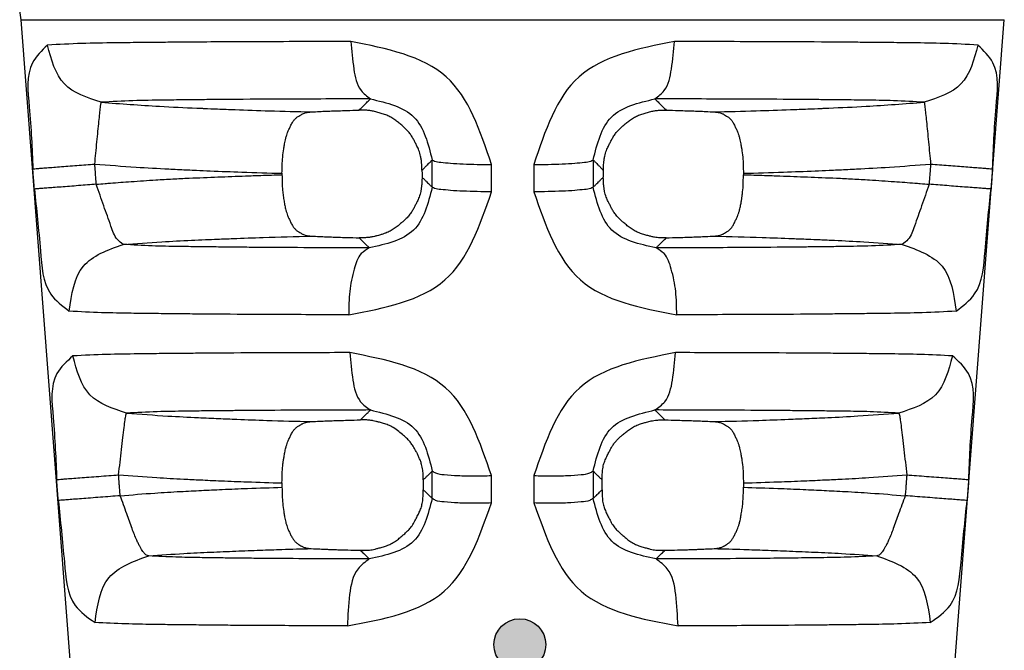
# Model space of a CAD drawing. Extents: x 58 to 435, y -18 to 273.
# Drawn here: x 326 to 345, y 100 to 112 of the extents above; entities that cross this region are included whole.
import ezdxf

# ---------------------------------------------------------------- set-up
doc = ezdxf.new("R2010")
doc.units = 0
doc.header["$LTSCALE"] = 0.1
doc.header["$MEASUREMENT"] = 0
doc.layers.get('0').update_dxf_attribs({"linetype": 'CONTINUOUS'})
doc.layers.add('1', color=7, linetype='CONTINUOUS')

msp = doc.modelspace()

# ---------------------------------------------------------------- hatches: boundary and pattern name
at = {"layer": '1'}
h = msp.add_hatch(color=7, dxfattribs=at)
edge = h.paths.add_edge_path()
edge.add_arc((335.3335380465873, 100.338642183445), 0.4999430484601554, -180, 180)

# ---------------------------------------------------------------- linework, layer by layer
at = {"color": 7, "linetype": 'Continuous'}
for p, q in [((327.6115409638957, 87.53145765369263), (325.7056636296725, 112.3892419199463)), ((325.7056636296725, 112.3892419199463), (335.1956489761319, 112.3892419199463)), ((335.1956489761319, 112.3892419199463), (344.6856343225913, 112.3892419199463)), ((342.7797569883653, 87.53145765369263), (344.6856343225913, 112.3892419199463)), ((330.7420868049124, 109.4275186224482), (330.7420868049124, 109.400165491552)), ((339.6492111473513, 109.427518592197), (339.6492111473513, 109.4001655240199)), ((330.7420868049124, 103.4557417821136), (330.7420868049124, 103.3730891307319)), ((339.6492111473513, 103.4557417577425), (339.6492111473513, 103.3730891571112))]:
    msp.add_line(p, q, dxfattribs=at)
msp.add_arc((324.4905634405318, 112.2948040462952), 1.218764530838207, 4.444107767548685, 12.87332843445399, dxfattribs=at)
for points in [[(332.0719454298809, 111.9689683055449), (330.338838900117, 111.9643820257997), (329.1438935511367, 111.9582902206701), (328.7752906552238, 111.9553830111378), (328.4000305065701, 111.9520256613801), (327.9841528318254, 111.9480809821167), (327.518679575436, 111.9427719722188), (326.8771604447114, 111.9305580261229), (326.2142183327712, 111.8997365997889)], [(332.0719454298809, 111.9689683055449), (332.12962604718, 111.4368307839726), (332.2707118408065, 111.0224183225557), (332.4483739355836, 110.8626296486978)], [(334.7871506916856, 109.5967031686781), (333.9134332668498, 111.287006758683), (332.0719454298809, 111.9689683055449)], [(338.3159620996538, 111.9693491337262), (336.4758108983898, 111.2872940618271), (335.6031854416337, 109.5966915338619)], [(337.9420599451011, 110.8630155638338), (338.1198097636948, 111.0228559330886), (338.2596892873314, 111.4372592723778), (338.3159620996538, 111.9693491337262)], [(344.1766511820476, 111.8999994877961), (343.5256500920877, 111.9307774034041), (342.9137931412474, 111.9424432918466), (342.4287257815463, 111.9478961328481), (341.9933838808148, 111.9520083935462), (341.6360329040137, 111.9552090932978), (341.299476383623, 111.9579000342787), (340.1634136661525, 111.9638050826472), (338.3159620996538, 111.9693491337262)], [(326.2142183327712, 111.8997365997889), (325.9261972607927, 111.559357728019), (325.8636118880029, 110.7072468014513), (325.9325714796178, 109.5134697160302)], [(327.2513469367484, 110.7975095926127), (326.5422304048623, 111.1513930949191), (326.2142183327712, 111.8997365997889)], [(344.1766511820476, 111.8999994877961), (343.8485065286812, 111.1515193609525), (343.1397309922264, 110.7976563807306)], [(344.4587257043095, 109.5134597038042), (344.5276902495634, 110.7075725288124), (344.4649759082034, 111.559753785282), (344.1766511820476, 111.8999994877961)], [(332.4483739355836, 110.8626296486978), (330.9182515037376, 110.8582775043018), (329.8634601179597, 110.8525232824771), (329.5374133522745, 110.8497891569897), (329.2081784035006, 110.8466641410702), (328.8543668099301, 110.8431167226155), (328.4566397025615, 110.8383966265225), (327.8648855285467, 110.8268346061233), (327.2513469367484, 110.7975095926127)], [(332.2300353228527, 110.6453693087601), (332.2999291230076, 110.7148829034785), (332.3548953555251, 110.7695730994964), (332.3894395680209, 110.803952902168), (332.418243202222, 110.8326228054961), (332.4296465197119, 110.8439757557857), (332.4483739355836, 110.8626296486978)], [(332.4483739355836, 110.8626296486978), (333.2874404499672, 110.512593354495), (333.6416275202787, 109.6835497920863)], [(336.7488326584109, 109.6835382307907), (337.1030084439826, 110.5126030769618), (337.9420599451011, 110.8630155638338)], [(343.1397309922264, 110.7976563807306), (342.548184566595, 110.8268509769411), (341.9973705138211, 110.8377825826446), (341.571610567367, 110.8427895502664), (341.1871732969657, 110.8466275573263), (340.8571688686122, 110.849756438048), (340.5427605780592, 110.8524017886582), (339.5377793800205, 110.8578740881686), (337.9420599451011, 110.8630155638338)], [(337.9420599451011, 110.8630155638338), (337.960814349733, 110.8440154651896), (337.9722675182865, 110.8325672317744), (338.0010554596164, 110.8039128161989), (338.0355760697607, 110.769556343677), (338.0905161630349, 110.7148919438455), (338.1603967644583, 110.645391442745)], [(327.1280951549854, 109.6051954590701), (327.1487734536142, 109.816258486873), (327.1697895374803, 110.0320233153075), (327.1901246694231, 110.240185544901), (327.2086845659734, 110.4274569266337), (327.2245254994814, 110.5823052150427), (327.237010514879, 110.6968598626939), (327.2458957610356, 110.7679835560334), (327.2513469367484, 110.7975095926127)], [(327.2513469367484, 110.7975095926127), (328.377245890499, 110.7201815930041), (329.0957256028577, 110.6851665774965), (329.1678701963331, 110.6820964149584), (329.242263465801, 110.6789457007165), (329.4987956244446, 110.6682304257886), (329.835833363712, 110.6549542866074), (330.4991989616852, 110.632811374185), (331.3059913950227, 110.6115552306922)], [(331.3059913950227, 110.6115552306922), (331.4669345253546, 110.6196404889737), (331.5954986935457, 110.625168027349), (331.6659340111696, 110.6278735022413), (331.7298389805088, 110.6302185481354), (331.780593503109, 110.6320556781554), (331.8314228317161, 110.6338410312252), (331.992023224329, 110.638936216243), (332.2300353228527, 110.6453693087601)], [(333.4446638031226, 109.4890631423631), (333.4445934644594, 109.4988707644473), (333.444523410094, 109.5042983076787), (333.4445053030656, 109.5053608690101), (333.4444928503331, 109.505918225625), (333.4438430023322, 109.5261781859376), (333.4417095679348, 109.5687039070341), (333.4373282998231, 109.626191284815), (333.4299349506791, 109.6913362151731), (333.4187652731923, 109.7568345940088), (333.3854086143082, 109.8694195089692), (333.3481814794131, 109.9536943956132), (333.3323587239239, 109.9851268578222), (333.3156485122155, 110.0172481510197), (333.2821878938934, 110.0799407622718), (333.2416202094591, 110.1484788154895), (333.1961914505357, 110.2119531060585), (333.1469000615986, 110.2680325367338), (333.0941641852514, 110.3180013575666), (333.0384447923125, 110.3657075200176), (332.9720404541413, 110.4206035884923), (332.9021028556626, 110.4724140285534), (332.8261498568045, 110.5175045568803), (332.7437508094497, 110.5543343725192), (332.6556883071358, 110.5836019312844), (332.5750642688079, 110.6059251816227), (332.5309323183728, 110.6174526648427), (332.4886089689265, 110.627062646985), (332.4213823104452, 110.6378880418282), (332.336774192765, 110.6446919467339), (332.2300353228527, 110.6453693087601)], [(336.9457803740083, 109.4890663232968), (336.9458502429601, 109.4988281373112), (336.9459197220885, 109.5042292688193), (336.9459376505123, 109.5052856235791), (336.9459499517367, 109.5058384723441), (336.9465974162052, 109.5260779301713), (336.9487268237206, 109.5685961052905), (336.9531031643367, 109.6260852531129), (336.9604914281147, 109.6912376290462), (336.9716566051159, 109.7567454884997), (337.0050074448245, 109.8693456699697), (337.0422310148081, 109.9536294547629), (337.0580509220298, 109.9850619952204), (337.0747582198927, 110.0171835642036), (337.108215753291, 110.0798816896805), (337.1487808958934, 110.148426977189), (337.1942077993499, 110.2119081993389), (337.2434980960284, 110.2679939918016), (337.2962333742216, 110.3179686417359), (337.3519525728927, 110.3656806377117), (337.4183571641512, 110.4205837822032), (337.4882955618718, 110.4724012020556), (337.5642499549792, 110.5174981529826), (337.6466510541898, 110.5543337807484), (337.7347154563197, 110.583606344484), (337.8153419122493, 110.6059339161615), (337.8594773550662, 110.6174642528052), (337.9018042225866, 110.627076740371), (337.9690359149006, 110.6379052077758), (338.0536501980998, 110.6447118457691), (338.1603967644583, 110.645391442745)], [(338.1603967644583, 110.645391442745), (338.3986644648639, 110.6389545391689), (338.5594222910034, 110.633856316672), (338.610286924927, 110.6320702964956), (338.6610795802025, 110.630232348702), (338.725051332951, 110.6278855447758), (338.7955633195641, 110.6251778090007), (338.9242370693108, 110.6196485955452), (339.0853061486271, 110.61157238356)], [(339.0853061486271, 110.61157238356), (339.8931796597074, 110.6328452705899), (340.5562106533482, 110.6549805128231), (340.8921536477721, 110.6682150652079), (341.1488105974213, 110.6789357835555), (341.2248480115674, 110.6821561565123), (341.2986844452331, 110.6852996047865), (342.0166375048152, 110.7203371585941), (343.1397309922264, 110.7976563807306)], [(343.1397309922264, 110.7976563807306), (343.145213174982, 110.7680363415311), (343.1541278741306, 110.6968675911333), (343.1666420463202, 110.5822945734635), (343.1825120047515, 110.4274409725289), (343.2011002535702, 110.2401697238537), (343.2214621743636, 110.0320093468973), (343.2425025647588, 109.8162465984185), (343.2632020290948, 109.6051854468195)], [(330.7420868049156, 109.4275186224484), (330.7557077441868, 109.7414383822502), (330.7755062305597, 109.8973723514625), (330.7770274688691, 109.9066191597842), (330.7790419536618, 109.9187623349853), (330.7928088281658, 109.9974570070487), (330.8150222803595, 110.1017737133232), (330.8327598171649, 110.1634171041443), (330.8510060528528, 110.213740963083), (330.8634398148837, 110.2435338011859), (330.8772783683839, 110.2747779324215), (330.906808494185, 110.3389787255766), (330.9427806981612, 110.4063761457552), (330.9778214917428, 110.4560910853586), (331.0201480064377, 110.4980562274392), (331.0667195933938, 110.5311033278151), (331.1093415167404, 110.5565781451967), (331.1271279356495, 110.5666968059195), (331.1440878310354, 110.5754745945143), (331.2052851770757, 110.5974263026512), (331.3059913950227, 110.6115552306922)], [(339.0853061486271, 110.61157238356), (339.1860127917762, 110.5974284012103), (339.2472103088039, 110.5754744782941), (339.2641701129451, 110.5666967292624), (339.2819564783965, 110.5565780972709), (339.3245783617481, 110.5311033022658), (339.3711499445865, 110.4980562033066), (339.4134764601471, 110.4560910596619), (339.4485172541434, 110.4063761187436), (339.4844894580215, 110.3389786980357), (339.5140195838079, 110.2747779044304), (339.5278581373991, 110.2435337727765), (339.5402918995319, 110.2137409342144), (339.5585381351179, 110.1634170751556), (339.5762756718142, 110.1017736843255), (339.598489123757, 109.9974569791786), (339.6122559981152, 109.9187623082355), (339.6142704828717, 109.9066191333255), (339.6157917211483, 109.8973723252602), (339.6355902078051, 109.7414383550403), (339.6492111473526, 109.4275185921975)], [(333.4446638031226, 109.4890631423631), (333.4986157128062, 109.5423100268769), (333.5403180027442, 109.5834828663128), (333.5713105330149, 109.6140893066307), (333.5994281491405, 109.6418601478555), (333.6164587374592, 109.6586831449174), (333.6416275202787, 109.6835497920863)], [(333.6416275202787, 109.6835497920863), (333.6885289652332, 109.6625190051477), (333.8068074972657, 109.6416948892003), (333.9950646390462, 109.6232107933244), (334.23840097256, 109.6089747523207), (334.5117337802135, 109.6001094006651), (334.7871506916856, 109.5967031686781)], [(333.6416538245983, 109.1571122166408), (333.6416467704224, 109.2983152561276), (333.6416413305867, 109.4071909990205), (333.6416371972878, 109.4899107129194), (333.6416334148755, 109.5656041629599), (333.6416310229114, 109.6134683002917), (333.6416275202787, 109.6835497920863)], [(335.6031854416337, 109.5966915338619), (335.8786237254118, 109.6000958839176), (336.1519852602612, 109.6089601239918), (336.3953514535776, 109.6231960302228), (336.5836329940012, 109.6416808599655), (336.7019263276363, 109.662506197939), (336.7488326584109, 109.6835382307907)], [(336.7488326584109, 109.6835382307907), (336.7488291592049, 109.6134641800097), (336.748826769616, 109.5656057974285), (336.7488229907103, 109.4899165094911), (336.7488188611835, 109.4072002728055), (336.7488134261313, 109.298325327635), (336.7488063781756, 109.1571238925724)], [(336.7488326584109, 109.6835382307907), (336.7739970790085, 109.6586757605434), (336.7910243498138, 109.6418559498216), (336.8191392175124, 109.6140876724176), (336.8501293135503, 109.5834834691982), (336.8918303656178, 109.5423116261148), (336.9457803740083, 109.4890663232968)], [(325.9325714796178, 109.5134697160302), (325.9509321115308, 109.5148839396367), (325.9958486714927, 109.5183348439886), (326.0691709597579, 109.5239640662298), (326.1706778220414, 109.53175439114), (326.2980006867792, 109.5415239269689), (326.4467808815371, 109.5529382007974), (326.6110607286521, 109.5655401734527), (326.7839084200591, 109.5787981739534), (326.9582766713443, 109.5921717535123), (327.1280951549854, 109.6051954590701)], [(325.9624795215215, 109.1237391667286), (325.9532071225003, 109.2445672994098), (325.9459386295579, 109.339282729534), (325.9412096547376, 109.4009058409925), (325.9371809853493, 109.4534033156337), (325.9354053903799, 109.4765410564173), (325.9325714796178, 109.5134697160302)], [(327.1280951549854, 109.6051954590701), (327.9246128578991, 109.5472777644868), (328.5572867084893, 109.5110352560706), (328.8906774650065, 109.4951041388538), (328.9048136684912, 109.4944649987005), (328.9204829316748, 109.4937498444714), (329.0894887787661, 109.4861142487196), (329.3577913165973, 109.474472133143), (329.9681175338266, 109.4512757843268), (330.7420868049156, 109.4275186224484)], [(327.1579970263576, 109.2154651683502), (327.1487265413573, 109.3362932188052), (327.141459548561, 109.4310085850638), (327.1367315495611, 109.4926316566254), (327.1327037112508, 109.5451290973382), (327.1309284822603, 109.5682668232824), (327.1280951549854, 109.6051954590701)], [(333.4446638031226, 109.4890631423631), (333.4447875277287, 109.4593177775106), (333.4448789761968, 109.4373320729357), (333.4449176400256, 109.4280366463001), (333.4449542865921, 109.4192261984942), (333.4449909331548, 109.4104157514794), (333.44502959694, 109.4011203257823), (333.4451210450878, 109.3791346230989), (333.4452447688393, 109.3493892604863)], [(334.7869166300122, 109.0702651479475), (334.7869795775155, 109.2114683115243), (334.7870280276438, 109.3203441491412), (334.7870647958468, 109.4030639312927), (334.7870984154723, 109.4787574435909), (334.7871196499038, 109.5266216197756), (334.7871506916856, 109.5967031686781)], [(335.6031854416337, 109.5966915338619), (335.6032164010792, 109.5266174258556), (335.6032375788993, 109.4787590043398), (335.603271111074, 109.4030696539991), (335.6033077841219, 109.3203533488982), (335.6033561105404, 109.21147830882), (335.6034188970814, 109.0702767494436)], [(336.9451993987904, 109.3493863434615), (336.9453231245679, 109.379133004731), (336.9454145742109, 109.4011196672922), (336.9454532386289, 109.4104154988205), (336.9454898857882, 109.4192263304923), (336.945526532955, 109.4280371629434), (336.9455651974166, 109.4373329953975), (336.9456566473797, 109.4593196598211), (336.9457803740083, 109.4890663232968)], [(339.6492111473526, 109.4275185921975), (340.423177896773, 109.4512755713856), (341.0334591563358, 109.4744696119425), (341.3017377643112, 109.4861103681449), (341.470856922964, 109.4937509348732), (341.4866230245221, 109.4944704892639), (341.5008476646476, 109.4951136160933), (341.8342119043645, 109.5110432811761), (342.4665787777021, 109.547269739976), (343.2632020290948, 109.6051854468195)], [(343.2632020290948, 109.6051854468195), (343.2603689982195, 109.5682606741616), (343.2585939772614, 109.5451256596106), (343.2545664172028, 109.4926318455705), (343.2498386995576, 109.4310124411003), (343.2425720183551, 109.3363011360469), (343.2333019457528, 109.2154784606435)], [(343.2632020290948, 109.6051854468195), (343.4330205124777, 109.5921617413345), (343.6073887635955, 109.5787881618401), (343.7802364549116, 109.5655301613931), (343.9445163020083, 109.552928188776), (344.0932964968098, 109.5415139149675), (344.2206193616314, 109.5317443791395), (344.3221262240095, 109.5239540542092), (344.395448512362, 109.5183248319262), (344.4403650723857, 109.5148739275071), (344.4587257043095, 109.5134597038042)], [(344.4587257043095, 109.5134597038042), (344.455892090009, 109.4765349073729), (344.4541167031118, 109.453399877988), (344.4500883120263, 109.4009060299431), (344.4453596186154, 109.3392865854851), (344.4380914373213, 109.244575216436), (344.4288194507744, 109.1237524586518)], [(327.1579970263576, 109.2154651683502), (327.3268623825152, 109.2303561256123), (327.4298466783714, 109.2385299562177), (327.8279943951652, 109.2680024567215), (328.3076393995219, 109.3008049003395), (328.6334420246214, 109.3194952305863), (328.9480615564344, 109.3341534609485), (329.5061141233853, 109.3571659552735), (330.0370604791829, 109.3774889447125), (330.3350156963475, 109.3878650057355), (330.7420868049156, 109.4001654915517)], [(330.7420868049156, 109.4001654915517), (330.7442175048905, 109.2507016961647), (330.7533584490591, 109.0949903812225), (330.7660509522011, 108.991102663613), (330.7821549526736, 108.8901954737542), (330.7971779968361, 108.8039299335434), (330.8162243650443, 108.7186973607938), (330.8329049693609, 108.6634356802262), (330.8510033935786, 108.6140278554052), (330.8634388459711, 108.5842410310729), (330.8772798779514, 108.5530020914466), (330.9068028765123, 108.4888396071904), (330.9427649343538, 108.4214893103485), (330.9777863992313, 108.3718262414136), (331.0200834750008, 108.3299110749705), (331.0666132777781, 108.2969110514349), (331.1092027159865, 108.2714703168536), (331.1270016353238, 108.2613505700831), (331.143972614274, 108.2525731677122), (331.2052150606933, 108.2306353226671), (331.3059928585495, 108.2165641475372)], [(333.4452447688393, 109.3493892604863), (333.4452536462135, 109.3385207572499), (333.4452198891136, 109.3324786482955), (333.4452074129659, 109.3312692844424), (333.4451966675351, 109.3306032592368), (333.4446628377275, 109.3098494552864), (333.4427888269174, 109.2670864034102), (333.4387656476795, 109.2095375247392), (333.4317843126033, 109.1444262404043), (333.42103583426, 109.0789759715356), (333.3885899642504, 108.9666606372308), (333.3530837779874, 108.8844480456186), (333.3385112812311, 108.8549468977253), (333.3227934663074, 108.8242437514857), (333.2934572040735, 108.7682576704032), (333.2561015496693, 108.7027003036705), (333.212711537635, 108.6374344846378), (333.1553973488283, 108.5695405418579), (333.101833345745, 108.5174597229841), (333.0752097741665, 108.4938969035799), (333.0476313495856, 108.4703491222444), (332.9840654002837, 108.4174029234361), (332.9097671410451, 108.3614203735784), (332.8311723103884, 108.3137571797326), (332.746719134896, 108.2757765528547), (332.6857027635025, 108.2545731267745), (332.6271435150536, 108.2369760889283), (332.5787367013957, 108.2236025183704), (332.5519512238138, 108.2164088981707), (332.5273020440366, 108.21022041653), (332.4788677104359, 108.1999592707443), (332.4145568445939, 108.1904263338399), (332.3325232444656, 108.1840570888621), (332.2309207079993, 108.1832870188558)], [(333.4452447688393, 109.3493892604863), (333.496955953206, 109.2987922405855), (333.5367320586236, 109.2598585746515), (333.5675590085473, 109.229677232367), (333.5959691888257, 109.201858405679), (333.614594561823, 109.1836178611107), (333.6416538245983, 109.1571122166408)], [(336.7488063781756, 109.1571238925724), (336.775861253808, 109.183625389314), (336.7944832752155, 109.2018627554703), (336.8228907451592, 109.2296790877467), (336.8537152728323, 109.259858232293), (336.8934901290775, 109.2987909010943), (336.9451993987904, 109.3493863434615)], [(338.1595114704799, 108.1832652980192), (338.0373145651452, 108.1844069430013), (337.9336633016731, 108.1951319896759), (337.8703296152944, 108.2082609798855), (337.8068819575034, 108.2248929763971), (337.7244938583772, 108.2480683521744), (337.6396148271895, 108.276881132062), (337.5587190140918, 108.3139022094528), (337.4806311009332, 108.3614343576656), (337.4063317404256, 108.417424667153), (337.3427658553267, 108.4703774332183), (337.3151890476395, 108.4939267828397), (337.288567095479, 108.51749106655), (337.235003428667, 108.5695779057348), (337.1776898587118, 108.6374799782566), (337.1343011338734, 108.702753729647), (337.0969476264834, 108.7683184326968), (337.0676140014509, 108.8243096410128), (337.0518990455801, 108.8550128672897), (337.0373292576818, 108.8845139642116), (337.0018265780053, 108.9667352405271), (336.9693865627465, 109.0790659907), (336.9586426299147, 109.1445258840448), (336.9516664254959, 109.209644742952), (336.9476482002096, 109.2671954508896), (336.9457782047868, 109.3099508913305), (336.9452466899507, 109.3306839477437), (336.9452360868434, 109.3313449204451), (336.9452237627822, 109.332547539488), (336.945190408539, 109.3385630174486), (336.9451993987904, 109.3493863434615)], [(339.0853057635036, 108.2165641253726), (339.1860829439668, 108.230635326532), (339.2473252448035, 108.2525731451029), (339.2642962660003, 108.2613505661637), (339.2820952086836, 108.2714703258556), (339.3246846683172, 108.2969110735877), (339.3712144762453, 108.32991110126), (339.4135115530589, 108.3718262696666), (339.4485330183766, 108.4214893402211), (339.4844950758142, 108.4888396371975), (339.5140180741641, 108.5530021215057), (339.5278591062571, 108.5842410616057), (339.5402945587771, 108.6140278864782), (339.5584292027802, 108.6636538452654), (339.5753633461852, 108.720442462699), (339.5952167725744, 108.8105355342525), (339.610271668706, 108.8969929021329), (339.6213055498454, 108.9648455481531), (339.6303140923396, 109.0289079865933), (339.6440323636608, 109.1880420504584), (339.6492111473526, 109.4001655240197)], [(339.6492111473526, 109.4001655240197), (340.0562803095729, 109.387865086665), (340.3542399299656, 109.3774888464792), (340.8852001694372, 109.357165473589), (341.4432296727346, 109.334154964905), (341.7577397086346, 109.3195030017943), (342.0834482980629, 109.3008189145385), (342.5632761191837, 109.2680049912646), (342.961539762948, 109.2385289900688), (343.0644648879768, 109.2303632748905), (343.2333019457528, 109.2154784606435)], [(327.1579970263576, 109.2154651683502), (326.9881889921332, 109.2024396429208), (326.8138278515953, 109.1890643318812), (326.6409839723194, 109.1758048321074), (326.4767049634086, 109.1632017425343), (326.3279232074954, 109.151786866758), (326.2005971533445, 109.1420173417854), (326.0990863690718, 109.1342276929474), (326.0257603559587, 109.1285998149582), (325.9808411229218, 109.125150879127), (325.9624795215215, 109.1237391667286)], [(325.9624795215215, 109.1237391667286), (326.0779440006781, 107.9346677284697), (326.2784581723632, 107.0996766573978), (326.6360607433595, 106.7690360818479)], [(327.6760388356519, 108.0556126087095), (327.5649911204445, 108.1488539635532), (327.4393750343118, 108.4104623565406), (327.3014356674554, 108.7975971410308), (327.1579970263576, 109.2154651683502)], [(333.6416538245983, 109.1571122166408), (333.2806005569896, 108.3322121999095), (332.428133834957, 107.9884806055884)], [(334.7869166300122, 109.0702651479475), (334.5115409437929, 109.0736661212985), (334.2382634849487, 109.0825286029786), (333.9949871634344, 109.0967642918305), (333.8067833779801, 109.1152502193184), (333.688541496177, 109.1360776157614), (333.6416538245983, 109.1571122166408)], [(336.7488063781756, 109.1571238925724), (336.7019137872747, 109.1360880541426), (336.5836570153635, 109.1152594428022), (336.3954287027873, 109.0967727852988), (336.1521223768119, 109.0825372301383), (335.878816056633, 109.073675853222), (335.6034188970814, 109.0702767494436)], [(337.9623302987546, 107.9886887508809), (337.1098590540398, 108.3322218595155), (336.7488063781756, 109.1571238925724)], [(343.2333019457528, 109.2154784606435), (343.0898732182256, 108.7976073960224), (342.9519449982636, 108.4104700425706), (342.8263388289026, 108.1488781706097), (342.7152832068051, 108.0557430577219)], [(344.4288194507744, 109.1237524586518), (344.4104578494287, 109.1251641712703), (344.3655386165008, 109.1286131073143), (344.2922126035332, 109.1342409854899), (344.1907018194024, 109.142030634468), (344.0633757653644, 109.1518001595206), (343.9145940095021, 109.1632150353142), (343.7503150005584, 109.1758181248381), (343.577471121137, 109.1890776245037), (343.4031099803445, 109.2024529353914), (343.2333019457528, 109.2154784606435)], [(343.7554309918819, 106.7692495251803), (344.112947931967, 107.0999652989347), (344.313384122146, 107.9348974507414), (344.4288194507744, 109.1237524586518)], [(332.0311570593744, 106.6987038935688), (333.887589616574, 107.3709976724646), (334.7869166300122, 109.0702651479475)], [(335.6034188970814, 109.0702767494436), (336.5037578530257, 107.3711680851757), (338.3615043834675, 106.6989128319167)], [(327.6760388356519, 108.0556126087095), (328.4212097096649, 108.1061564698075), (328.993359557208, 108.1359274009151), (329.2631264984196, 108.1478596732188), (329.4997488991658, 108.1577974938719), (329.6477187975609, 108.1639210455412), (329.7947015528873, 108.1698433914752), (330.3775813933768, 108.1906606343392), (331.3059928585495, 108.2165641475372)], [(331.3059928585495, 108.2165641475372), (331.4673752340512, 108.2085744052674), (331.5961337917756, 108.2031273802075), (331.6663690469318, 108.2004750103702), (331.7301379226869, 108.1981748054885), (331.7811034142281, 108.1963616341139), (331.8321922805728, 108.194598595533), (331.9929648577601, 108.1895923351064), (332.2309207079993, 108.1832870188558)], [(332.2309207079993, 108.1832870188558), (332.2993836103034, 108.1157635095404), (332.3536384379067, 108.0622307393548), (332.3847895583476, 108.031486217706), (332.4090147075376, 108.0075747800942), (332.4158111009992, 108.0008383022905), (332.428133834957, 107.9884806055884)], [(337.9623302987546, 107.9886887508809), (337.9746410822438, 108.0008606469057), (337.9814142332618, 108.007549349082), (338.0056417251269, 108.0314632187711), (338.0368002040152, 108.0622151571201), (338.0910572263831, 108.1157503175264), (338.1595114704799, 108.1832652980192)], [(338.1595114704799, 108.1832652980192), (338.3977231738659, 108.1895743651144), (338.5586535878438, 108.194583608994), (338.6097780520415, 108.1963473071644), (338.6607818755092, 108.1981612843542), (338.7246169296814, 108.2004631934202), (338.7949280143786, 108.2031177515709), (338.9237963999435, 108.2085685266923), (339.0853057635036, 108.2165641253726)], [(339.0853057635036, 108.2165641253726), (340.014091702468, 108.1906487910414), (340.5965636322805, 108.1698454258959), (340.7430768198819, 108.1639419692147), (340.8909407640169, 108.1578229377548), (341.1311191304603, 108.1477336430269), (341.4052055146947, 108.1355938398589), (341.9750718474902, 108.1058867217739), (342.7152832068051, 108.0557430577219)], [(326.6360607433595, 106.7690360818479), (326.9077346499363, 107.6361721624509), (327.6760388356519, 108.0556126087095)], [(332.428133834957, 107.9884806055884), (331.161562077679, 107.9932022611916), (330.2026057702652, 107.9989870195512), (329.8349765654059, 108.0024849234881), (329.4719808373658, 108.0065087855796), (329.1225268321992, 108.010612983717), (328.7460555097731, 108.0158495695107), (328.2372678246491, 108.027275328737), (327.6760388356519, 108.0556126087095)], [(332.428133834957, 107.9884806055884), (332.272886904597, 107.8777627745651), (332.1342551783246, 107.5812745613357), (332.0493741070561, 107.1508567544759), (332.0311570593744, 106.6987038935688)], [(342.7152832068051, 108.0557430577219), (342.1230097886014, 108.026824763083), (341.5675145801599, 108.0148213256679), (341.2159267881307, 108.0099992177836), (340.9021131559853, 108.0063156322051), (340.6016010783264, 108.0029634699798), (340.3013756963303, 107.9999870048229), (339.3434159898236, 107.9936469738954), (337.9623302987546, 107.9886887508809)], [(338.3615043834675, 106.6989128319167), (338.3421797310352, 107.1511017657537), (338.2561879765999, 107.5815328228484), (338.1170786899747, 107.8780074439118), (337.9623302987546, 107.9886887508809)], [(342.7152832068051, 108.0557430577219), (343.4839250450957, 107.636340350896), (343.7554309918819, 106.7692495251803)], [(332.0311570593744, 106.6987038935688), (330.5625342642376, 106.7037245699033), (329.4686087755114, 106.7098727146984), (329.0627264144069, 106.7134653406002), (328.6591491306845, 106.7176128591109), (328.2608415800407, 106.7219550656981), (327.8303383773136, 106.7275573398325), (327.2605056839357, 106.7395682136606), (326.6360607433595, 106.7690360818479)], [(343.7554309918819, 106.7692495251803), (343.1020029358199, 106.7391711499862), (342.4868028647517, 106.7266322840512), (342.0790080494884, 106.7213972648274), (341.7141581619547, 106.7174252021954), (341.3693803728179, 106.713866068526), (341.0263717631325, 106.71072528025), (339.9334827703632, 106.7040799769483), (338.3615043834675, 106.6989128319167)], [(326.7069911360851, 105.9054861731308), (326.3972869774097, 105.5674061376653), (326.3250011860143, 104.7175028756928), (326.3924370799116, 103.5213280508211)], [(332.049556754517, 105.9693033323612), (330.4875117445174, 105.9647326646323), (329.4066285970763, 105.9588373449063), (329.0692629949965, 105.9560548142307), (328.7297810960602, 105.9528968824154), (328.3692402427059, 105.9493603112787), (327.9654130749343, 105.9446944519216), (327.3535066850537, 105.9333414908712), (326.7069911360851, 105.9054861731308)], [(327.7411096047741, 104.8029311704384), (327.0343343673348, 105.1557891588304), (326.7069911360851, 105.9054861731308)], [(332.049556754517, 105.9693033323612), (332.1107860802414, 105.4372473834813), (332.2602574851742, 105.0228617250496), (332.4482981065155, 104.8629826613341)], [(334.7843344144426, 103.5985297609003), (333.9001808884259, 105.2907295879106), (332.049556754517, 105.9693033323612)], [(338.3384028800216, 105.9695285281995), (336.4890943237571, 105.2908994799363), (335.6059946747293, 103.5985174798217)], [(337.9421409212794, 104.8632106331169), (338.130311221367, 105.0231266901461), (338.2785509611374, 105.437509167324), (338.3384028800216, 105.9695285281995)], [(343.683965180817, 105.9057140114587), (343.0655756631849, 105.9331176874207), (342.5007381178643, 105.9438999018642), (342.073867305834, 105.9488635444768), (341.6790050461891, 105.952733171462), (341.2792900144464, 105.9564303520265), (340.8780946995066, 105.9596222674092), (339.7987530913963, 105.9650390491109), (338.3384028800216, 105.9695285281995)], [(343.683965180817, 105.9057140114587), (343.3565460900272, 105.155939518993), (342.6501038302633, 104.803015960181)], [(343.9988605014742, 103.5213232184986), (344.0662983302211, 104.7177471133934), (343.9939064167793, 105.5677009569661), (343.683965180817, 105.9057140114587)], [(327.5878577232311, 103.6130537616885), (327.6158402163114, 103.8545543745113), (327.6440150866936, 104.1000162063947), (327.670853672225, 104.330544378614), (327.6948241170255, 104.5269736631536), (327.7147737224734, 104.6746294950342), (327.7301570255754, 104.7662303046934), (327.7411096047741, 104.8029311704384)], [(332.4482981065155, 104.8629826613341), (331.0773173870602, 104.8586392803374), (330.1301056473681, 104.8530683685141), (329.8345210097609, 104.8504554594077), (329.5388595322793, 104.8475141979837), (329.2314334950872, 104.8442982017644), (328.8861320395159, 104.8400928316564), (328.3307256169874, 104.8293537759836), (327.7411096047741, 104.8029311704384)], [(327.7411096047741, 104.8029311704384), (328.5404169874053, 104.7470170886699), (329.1273143632149, 104.7162529226317), (329.3318971810268, 104.7070574664473), (329.519279537345, 104.6989537718953), (329.6919670333283, 104.691584256379), (329.8734159629819, 104.6841050317949), (330.4482711743906, 104.6633027249715), (331.3059930046413, 104.6388746195475)], [(332.2564806521083, 104.6721684657129), (332.3212582596807, 104.7365742678307), (332.3724689082342, 104.7875116762132), (332.4028045710595, 104.8176931212852), (332.4270354348123, 104.8418033393899), (332.4347798638037, 104.8495123483334), (332.4482981065155, 104.8629826613341)], [(332.4482981065155, 104.8629826613341), (333.2873973123125, 104.5133163693361), (333.6419418108144, 103.6853692570603)], [(336.7485187498668, 103.6853570540492), (337.1030531621082, 104.5133222011576), (337.9421409212794, 104.8632106331169)], [(342.6501038302633, 104.803015960181), (342.0930951531283, 104.8290381559691), (341.5881937514662, 104.8391581736544), (341.2153371413447, 104.8437325454315), (340.8691418876313, 104.8473476858637), (340.5086275181468, 104.8509066382196), (340.1439740266891, 104.8539913456747), (339.1986338019832, 104.8590286556829), (337.9421409212794, 104.8632106331169)], [(337.9421409212794, 104.8632106331169), (337.9556763435131, 104.8495377605895), (337.9634499452293, 104.8417731992313), (337.9876745441104, 104.8176690968618), (338.0179960365342, 104.7875016020185), (338.0691873132021, 104.7365832094879), (338.1339529677085, 104.6721889546365)], [(339.0853042696031, 104.6388745633889), (339.9438659331706, 104.6633294483341), (340.5179271015966, 104.6841046377494), (340.6982716700541, 104.6915385693237), (340.8708841081653, 104.6989048136819), (341.0644740790674, 104.7072797985575), (341.2763154956065, 104.7168230917707), (341.8595731666758, 104.7475315089066), (342.6501038302633, 104.803015960181)], [(342.6501038302633, 104.803015960181), (342.6610710794503, 104.7662588894312), (342.6764673299207, 104.6746338184596), (342.6964293838307, 104.5269693690797), (342.7204121245593, 104.3305380627628), (342.7472625795215, 104.1000100770195), (342.7754482714688, 103.8545489065808), (342.8034398582457, 103.6130489293715)], [(330.7420868049156, 103.455741782114), (330.7472637555368, 103.6678281633217), (330.7609765333683, 103.8269228145318), (330.7699802916433, 103.8909588479063), (330.7810091329188, 103.9587879830572), (330.7960664532543, 104.0452662073952), (330.8159258286801, 104.135381852836), (330.8328623339083, 104.192166461991), (330.8510007267419, 104.2417870125529), (330.8634380920641, 104.2715674915433), (330.8772818709803, 104.3028009099888), (330.9067968468819, 104.3669212375924), (330.9427474217581, 104.4342198654706), (330.9777481636529, 104.4838275734876), (331.0200138461647, 104.5256895681219), (331.0664996406582, 104.5586397820348), (331.109054851124, 104.5840443530219), (331.1268669249747, 104.594165107344), (331.1438495623007, 104.6029419778112), (331.2051398073133, 104.6248649505741), (331.3059930046413, 104.6388746195475)], [(331.3059930046413, 104.6388746195475), (331.4713851830089, 104.6469242176562), (331.6034548094642, 104.6523889924973), (331.6756863660506, 104.6550476481396), (331.741236968152, 104.6573488608103), (331.7935186297586, 104.6591583196158), (331.8458920768608, 104.660915074355), (332.0113229173693, 104.6659063670834), (332.2564806521083, 104.6721684657129)], [(333.4695243449997, 103.5152669995555), (333.4694679595136, 103.5235967449062), (333.4694101178595, 103.5284103020051), (333.4693916902237, 103.5295390852233), (333.4693764705632, 103.5302939661128), (333.4690571325103, 103.544273955657), (333.4683765229222, 103.5688095124344), (333.4672979118408, 103.5991503967971), (333.4594417400674, 103.7031733050252), (333.4372701993345, 103.8148483702394), (333.4132206096001, 103.8857067592823), (333.3842850135608, 103.9540079946096), (333.3548376699634, 104.0153213823664), (333.3292528375548, 104.0652162287031), (333.3138701351276, 104.0945832400176), (333.2983239732428, 104.1228699956769), (333.2617720292599, 104.1830138487858), (333.2139404223449, 104.2488285866727), (333.1448034218747, 104.3212376131063), (333.0678771830937, 104.3883113754806), (332.9701639349285, 104.4681541337225), (332.8637325464133, 104.5383872852096), (332.7706766608064, 104.5803403860062), (332.6824384889242, 104.6096540113975), (332.6424450683618, 104.6210825117414), (332.6075824307002, 104.6305447895325), (332.5809305739333, 104.637633079188), (332.5539923030112, 104.6443751654823), (332.5031040932033, 104.6552202947173), (332.4381050797027, 104.6649497544066), (332.3566717651307, 104.6713402446922), (332.2564806521083, 104.6721684657129)], [(336.9209206357384, 103.515269180861), (336.9209765060144, 103.5235460395388), (336.9210337123932, 103.5283301895338), (336.9210519478858, 103.5294531612654), (336.9210669905242, 103.5302027215585), (336.9213846943429, 103.5441665806588), (336.9220629054739, 103.5686969977741), (336.9231386518169, 103.5990381377857), (336.930766139925, 103.702649855165), (336.9513934321201, 103.8113807385639), (336.9822510551147, 103.9006982527687), (337.0207201465876, 103.9857609145101), (337.0597272194057, 104.0624072017091), (337.0919425469293, 104.123108000098), (337.1260339521818, 104.1796244652662), (337.1678797453097, 104.2369017128011), (337.2147500546115, 104.290701361301), (337.2634148513666, 104.337469591913), (337.3166158122932, 104.3832860216911), (337.3795853623292, 104.4357311728935), (337.4495987927969, 104.4891029358536), (337.5246587405197, 104.5366773237337), (337.6191791810079, 104.5800470972425), (337.7055590689732, 104.6090108188327), (337.7438109040295, 104.6199730796503), (337.7797263538123, 104.629719670022), (337.8230871212218, 104.6411284486401), (337.8695151297087, 104.6519213819856), (337.921811295816, 104.6613129307229), (337.9816231513623, 104.6683170786325), (338.0514904555815, 104.6721902713821), (338.1339529677085, 104.6721889546365)], [(338.1339529677085, 104.6721889546365), (338.3793668304122, 104.6659236506352), (338.5449549980742, 104.6609295834528), (338.5973633612697, 104.6591722252735), (338.649682796142, 104.6573620175717), (338.715299824062, 104.6550591583274), (338.787607669072, 104.6523983735822), (338.9197866771042, 104.6469299581785), (339.0853042696031, 104.6388745633889)], [(339.0853042696031, 104.6388745633889), (339.1861580960406, 104.6248649133027), (339.247448486494, 104.6029419100388), (339.2644310760733, 104.5941650601784), (339.2822431214382, 104.5840443210922), (339.3247983118974, 104.558639761076), (339.3712841052014, 104.5256895470185), (339.4135497885244, 104.4838275509792), (339.448550530743, 104.4342198418555), (339.484501105299, 104.3669212140319), (339.5140160810406, 104.3028008865319), (339.5278598600477, 104.2715674677954), (339.5402972254647, 104.2417869884595), (339.5585505641518, 104.191474100778), (339.5762916907786, 104.1298431318393), (339.5985148203997, 104.025490228444), (339.6122857945441, 103.9467598671364), (339.6143006651406, 103.9346116255529), (339.6158223158443, 103.9253599412544), (339.6356041953134, 103.7695021730721), (339.6492111473526, 103.4557417577423)], [(326.3924370799116, 103.5213280508211), (326.4148026058811, 103.5230523090865), (326.4701956363101, 103.5273094150849), (326.5606578111162, 103.5342555085802), (326.6850488536616, 103.5438026805956), (326.8390304958837, 103.555617824706), (327.0154859976404, 103.569154869349), (327.2053752603482, 103.5837203911956), (327.3990255347825, 103.5985726095287), (327.5878577232311, 103.6130537616885)], [(327.5878577232311, 103.6130537616885), (328.3265361553199, 103.5597030947488), (328.8442080376105, 103.5307104637917), (329.0065436300472, 103.5228096320912), (329.1629941035551, 103.5154540187259), (329.3573376668725, 103.506445587361), (329.5706595907478, 103.49698716228), (330.0711985354534, 103.4774688441577), (330.7420868049156, 103.455741782114)], [(327.6188194155036, 103.209545044586), (327.6093613807877, 103.3328068812945), (327.601958974032, 103.4292788347288), (327.5970649681188, 103.4930600612511), (327.5928580185513, 103.5478872318284), (327.5909180073647, 103.5731704873791), (327.5878577232311, 103.6130537616885)], [(333.4695243449997, 103.5152669995555), (333.51853426106, 103.5635966231623), (333.556582842093, 103.6011307022515), (333.583767048277, 103.6279535293081), (333.6080308691346, 103.6518975873391), (333.6215641958365, 103.6652542996182), (333.6419418108144, 103.6853692570603)], [(333.6419418108144, 103.6853692570603), (333.7064554407834, 103.6491493295073), (333.873855995342, 103.6185418276463), (334.1346554406418, 103.5987169701608), (334.453903493569, 103.5923315927603), (334.7843344144426, 103.5985297609003)], [(333.6419711045355, 103.1566190739861), (333.6419632658569, 103.2981300642412), (333.6419572227928, 103.4072136052775), (333.6419526204592, 103.4902848896522), (333.6419484051803, 103.5663661045901), (333.6419457277692, 103.6146864135675), (333.6419418108144, 103.6853692570603)], [(334.7840701316186, 103.0697789473653), (334.7841410331985, 103.2112901132148), (334.7841956037981, 103.320373788158), (334.784237119914, 103.4034451690163), (334.7842751150929, 103.479526472037), (334.784299217111, 103.5278468362635), (334.7843344144426, 103.5985297609003)], [(335.6059946747293, 103.5985174798217), (335.9364539573073, 103.5923423838098), (336.2557397503838, 103.5987410775361), (336.5165744406384, 103.6185663497313), (336.6839976984151, 103.6491609051758), (336.7485187498668, 103.6853570540492)], [(335.6059946747293, 103.5985174798217), (335.6060297785466, 103.5278423737104), (335.6060538161835, 103.4795280554015), (335.6060917124388, 103.4034511340836), (335.6061331210137, 103.3203834236596), (335.6061875522328, 103.2113006273747), (335.6062582724401, 103.0697911974501)], [(336.7485187498668, 103.6853570540492), (336.7485148367568, 103.6146820306589), (336.7485121620157, 103.5663677686576), (336.7485079506509, 103.490290937104), (336.7485033525295, 103.4072233250079), (336.7484973147726, 103.2981406648724), (336.7484894830127, 103.1566314133667)], [(336.7485187498668, 103.6853570540492), (336.7688920540652, 103.6652462371603), (336.7824221149547, 103.6518926712781), (336.8066831923502, 103.6279511820705), (336.8338650137324, 103.6011305523266), (336.8719124738243, 103.5635973596818), (336.9209206357384, 103.515269180861)], [(339.6492111473526, 103.4557417577423), (340.3199937590052, 103.4774640450644), (340.8198682200496, 103.4969511003101), (341.0326969731029, 103.5063861558167), (341.2275446706723, 103.5154177488783), (341.3887236226367, 103.5229975681015), (341.5562528369142, 103.5311659079798), (342.071519312747, 103.560115491132), (342.8034398582457, 103.6130489293715)], [(342.8034398582457, 103.6130489293715), (342.8003797145293, 103.5731674850861), (342.7984397979085, 103.5478854619341), (342.7942330064113, 103.4930603514342), (342.7893391735263, 103.4292813799036), (342.7819369984214, 103.3328124454422), (342.7724792634735, 103.2095545154315)], [(342.8034398582457, 103.6130489293715), (342.9922720465415, 103.5985677772599), (343.1859223208812, 103.5837155589668), (343.3758115835453, 103.5691500371548), (343.5522670853131, 103.5556129925345), (343.7062487275714, 103.543797848435), (343.8306397701713, 103.5342506764132), (343.921101945032, 103.5273045828924), (343.9764949755012, 103.523047476845), (343.9988605014742, 103.5213232184986)], [(326.4234064406357, 103.1178189657453), (326.4139460354173, 103.2410809157521), (326.4065418003961, 103.3375529590843), (326.4016465895033, 103.4013342429191), (326.3974386042339, 103.4561614626562), (326.395498115868, 103.4814447407353), (326.3924370799116, 103.5213280508211)], [(333.4695243449997, 103.5152669995555), (333.4696935095044, 103.4746416030719), (333.4698185438521, 103.444614135953), (333.4698714075538, 103.4319186993945), (333.4699215131195, 103.4198856335033), (333.4699716186707, 103.4078525686307), (333.4700244822924, 103.3951571332807), (333.4701495160473, 103.3651296685854), (333.4703186789731, 103.3245042749645)], [(336.9201263077633, 103.3245023877479), (336.9202954694088, 103.3651286478293), (336.9204205022215, 103.3951567529552), (336.9204733654467, 103.4078524590745), (336.9205234706196, 103.4198857805901), (336.920573575807, 103.4319191031141), (336.9206264391086, 103.4446148104284), (336.9207514725069, 103.4746429179505), (336.9209206357384, 103.515269180861)], [(343.9988605014742, 103.5213232184986), (343.9957996059786, 103.4814417384969), (343.9938592121968, 103.456159692832), (343.9896513850304, 103.4013345331122), (343.9847563472058, 103.3375555042017), (343.9773523502413, 103.2410864792632), (343.967892289362, 103.1178284324303)], [(327.6188194155036, 103.209545044586), (327.4300005092905, 103.1950615968238), (327.2363587230874, 103.1802072180975), (327.0464732996834, 103.1656399011302), (326.8700176239599, 103.152101659192), (326.7160328421089, 103.1402861078117), (326.5916370349289, 103.130739441635), (326.5011699451329, 103.123794806433), (326.4457732587696, 103.1195400662565), (326.4234064406357, 103.1178189657453)], [(327.6188194155036, 103.209545044586), (328.285482737246, 103.2617714947341), (328.7791384374997, 103.2915300746544), (328.9880955413876, 103.3023140331427), (329.1860614026371, 103.3120639128602), (329.3822359022397, 103.3215646488167), (329.5891158943848, 103.3311154974958), (330.0789073993008, 103.3508785198327), (330.7420868049156, 103.3730891307321)], [(328.1693379756163, 102.0510012203264), (328.1243644361758, 102.0655170018168), (328.1013014051173, 102.0821560559692), (328.0945956047359, 102.0884261653786), (328.0885741441195, 102.0946048467823), (328.0733149213705, 102.1125874212895), (328.0581691630989, 102.1332613933594), (328.0314353613359, 102.1743083285623), (328.0031239680679, 102.2225832586915), (327.9709071747986, 102.2837625581335), (327.9392683309557, 102.3508175393617), (327.8489008799679, 102.5753214062193), (327.7464413788604, 102.8600877016604), (327.6188194155036, 103.209545044586)], [(330.7420868049156, 103.3730891307321), (330.7556858732723, 103.0594175162272), (330.7754583799347, 102.9036021082321), (330.7769802580408, 102.8943476582224), (330.7789953388267, 102.8821965413506), (330.792768588333, 102.8034458419665), (330.8149971133062, 102.6990721887479), (330.8327402337511, 102.6374478898729), (330.8509975260888, 102.5871409299854), (330.8634368860369, 102.5573672568227), (330.8772835730985, 102.52613970168), (330.9067902415123, 102.462063668281), (330.9427289720422, 102.3948195277105), (330.977707387436, 102.3452715175548), (331.0199391211809, 102.303466953317), (331.066376880152, 102.2705707011592), (331.1088946824691, 102.2452052165104), (331.1267210596523, 102.2350832388935), (331.1437163659059, 102.2263068304379), (331.2050586589945, 102.2043996695047), (331.3059946066247, 102.1904563018543)], [(332.2576552938722, 102.157785239481), (332.3794401718546, 102.1589949091342), (332.4801214097811, 102.1690702694913), (332.5394476089166, 102.1812159263261), (332.6006871185882, 102.1973692383396), (332.677753472175, 102.2190946220511), (332.7619897961156, 102.2467780863211), (332.8450150432355, 102.2821282892617), (332.9332147531956, 102.3345902984836), (333.005966389105, 102.3892807433319), (333.0376416039762, 102.4154137470004), (333.0671669567106, 102.4404769117198), (333.0954223674073, 102.4647217355145), (333.125212699061, 102.4911026611381), (333.1815018043728, 102.5454505707359), (333.2371998559067, 102.6101295669558), (333.2953473677431, 102.700000268121), (333.3445718720919, 102.7928377749262), (333.3841615711494, 102.8720858175651), (333.4180669978888, 102.9512942645032), (333.4442045741851, 103.0378791718246), (333.4609755194186, 103.1383116652099), (333.4657261867017, 103.1941826948319), (333.4685249872224, 103.2468576852273), (333.4698778135739, 103.287739957759), (333.4702905583557, 103.3082328337891), (333.4702990200653, 103.308864343148), (333.4703082833742, 103.3099490439615), (333.4703306834559, 103.3151764269127), (333.4703186789731, 103.3245042749645)], [(333.4703186789731, 103.3245042749645), (333.517038072918, 103.2788321558646), (333.5531223516512, 103.2435440366639), (333.5801217177814, 103.2171342734799), (333.6046814642395, 103.1931079356794), (333.6197569619865, 103.1783577793034), (333.6419711045355, 103.1566190739861)], [(336.7484894830127, 103.1566314133667), (336.7706992829828, 103.1783660003936), (336.7857714690292, 103.1931130064379), (336.8103285263488, 103.2171368608358), (336.8373255252829, 103.2435444711373), (336.8734086761419, 103.2788317059688), (336.9201263077633, 103.3245023877479)], [(336.9201263077633, 103.3245023877479), (336.9201147201127, 103.3151868414215), (336.920140209116, 103.3097556796537), (336.9201528937906, 103.308438931412), (336.9201655405436, 103.3075230153915), (336.9204033731597, 103.2930873869376), (336.920931202572, 103.2684149590368), (336.9218184191996, 103.2380879840212), (336.9286363476355, 103.1348924979547), (336.9474405358433, 103.0283216244178), (336.9757712987889, 102.9426567212628), (337.0122770381772, 102.8601207002499), (337.051777309543, 102.7812863592404), (337.0996578858633, 102.6910604528096), (337.1545712632201, 102.6074997793585), (337.2090721146999, 102.5451533894173), (337.2651901743917, 102.4911334574697), (337.2949790392012, 102.4647506750205), (337.3232328347683, 102.4405042812566), (337.3527557216778, 102.4154401296942), (337.3844283796576, 102.3893059308283), (337.4571808305925, 102.334607651341), (337.545383408521, 102.2821367625251), (337.6284119013599, 102.2467801680255), (337.7126521121215, 102.2190913266987), (337.7897227948865, 102.1973613713308), (337.8509682969727, 102.1812039535511), (337.9103006907313, 102.1690550714607), (338.0109883713736, 102.1589768873623), (338.1327784608984, 102.1577652419878)], [(339.0853033458582, 102.1904563172985), (339.1862392963328, 102.2043996892303), (339.2475815883994, 102.2263068522824), (339.2645768915283, 102.2350832595913), (339.2824032656742, 102.2452052357749), (339.3249210690534, 102.2705707217115), (339.3713588305744, 102.3034669764456), (339.4135905653816, 102.3452715426649), (339.4485689811354, 102.3948195543711), (339.4845077108723, 102.4620636942614), (339.5140143788024, 102.5261397269174), (339.5278610659732, 102.557367282412), (339.5403004260629, 102.5871409560195), (339.5584066635362, 102.6365379710484), (339.5750924003617, 102.6917926557002), (339.5941514930867, 102.7770738418139), (339.6091803834663, 102.8633884447845), (339.6252684985204, 102.9642195449726), (339.6379463867397, 103.0680112885912), (339.647081209815, 103.22365285645), (339.6492111473526, 103.3730891571118)], [(339.6492111473526, 103.3730891571118), (340.3123879360016, 103.3508786983443), (340.80217725855, 103.3311160704659), (341.0090561896357, 103.3215655499478), (341.2052297989371, 103.3120651850829), (341.4031965735173, 103.3023154746313), (341.6121547087421, 103.2915309277724), (342.1058123926761, 103.2617701106635), (342.7724792634735, 103.2095545154315)], [(342.7724792634735, 103.2095545154315), (342.6448786031674, 102.8600917829513), (342.5424294694059, 102.5753237547545), (342.4520603091776, 102.3508209490609), (342.4204158312601, 102.2837661268534), (342.38819006345, 102.2225875751609), (342.3598665918277, 102.1743110334788), (342.3331198326237, 102.1332632475323), (342.31796580368, 102.1125882413775), (342.3026984543756, 102.0946053228658), (342.2966734764273, 102.0884263064134), (342.28996368451, 102.0821558835441), (342.2668910313587, 102.0655215108053), (342.2219088398258, 102.0511611696645)], [(343.967892289362, 103.1178284324303), (343.9455254455067, 103.1195495351559), (343.8901287454227, 103.1238042765982), (343.7996616489627, 103.1307489124842), (343.6752658389272, 103.1402955789927), (343.5212810560503, 103.1521111304949), (343.3448253799995, 103.165649372425), (343.1549399564356, 103.1802166892977), (342.9612981700104, 103.1950710678703), (342.7724792634735, 103.2095545154315)], [(326.4234064406357, 103.1178189657453), (326.54109121586, 101.9253003695404), (326.7522353812735, 101.0924111077461), (327.1338723201065, 100.7641624112067)], [(332.0058714252576, 100.6999815984691), (333.8721282040257, 101.3680519987757), (334.7840701316186, 103.0697789473653)], [(333.6419711045355, 103.1566190739861), (333.2804826592269, 102.3329207656535), (332.4279247730528, 101.9897403333661)], [(334.7840701316186, 103.0697789473653), (334.4537025832904, 103.0635849127516), (334.1345388003269, 103.0699725497462), (333.8738180350873, 103.0897967874544), (333.7064681626449, 103.1204016589972), (333.6419711045355, 103.1566190739861)], [(336.7484894830127, 103.1566314133667), (336.6839849636076, 103.1204377691311), (336.5166122677873, 103.0898458337951), (336.2558560705676, 103.0700211761691), (335.9366543433039, 103.0636202259752), (335.6062582724401, 103.0697911974501)], [(335.6062582724401, 103.0697911974501), (336.5191396733765, 101.3681080251515), (338.3866660101064, 100.7000608640709)], [(337.9625357262045, 101.9898194559225), (337.1099762126569, 102.3329277500046), (336.7484894830127, 103.1566314133667)], [(343.2575592651187, 100.7643380228123), (343.6391337557408, 101.0926070091386), (343.8502262161805, 101.9254485457065), (343.967892289362, 103.1178284324303)], [(328.1693379756163, 102.0510012203264), (328.8499337164267, 102.0957615851696), (329.3644451823001, 102.1213116905717), (329.8496210778043, 102.1419221815122), (330.3231595126931, 102.1603738987814), (330.7367421492062, 102.1744841972063), (331.3059946066247, 102.1904563018543)], [(331.3059946066247, 102.1904563018543), (331.4717665107032, 102.1825256131714), (331.6040293728165, 102.177155792461), (331.6761623514396, 102.1745534529428), (331.7416677951829, 102.1723002276213), (331.794196219088, 102.170519161183), (331.8468578816128, 102.1687894319833), (332.0125047892252, 102.1639013139903), (332.2576552938722, 102.157785239481)], [(332.2576552938722, 102.157785239481), (332.3209804910557, 102.0953493536772), (332.3714734971925, 102.0455453408682), (332.3982553955854, 102.0191223361713), (332.417324702493, 102.0003068789953), (332.4207484544363, 101.9969151550731), (332.4279247730528, 101.9897403333661)], [(337.9625357262045, 101.9898194559225), (337.969707903294, 101.9969257908795), (337.9731242533718, 102.0003010234569), (337.9921912901118, 102.0191143389177), (338.0189733967736, 102.0455376875527), (338.0694626028376, 102.0953382178139), (338.1327784608984, 102.1577652419878)], [(338.1327784608984, 102.1577652419878), (338.3781852104649, 102.1638844257226), (338.5439898050731, 102.1687752507865), (338.5966867129127, 102.1705055748516), (338.6492531592166, 102.172287377363), (338.7148244508896, 102.1745421922219), (338.787032952771, 102.1771465863875), (338.9194052397409, 102.1825199612783), (339.0853033458582, 102.1904563172985)], [(339.0853033458582, 102.1904563172985), (339.6545517779588, 102.1744843469085), (340.0681332741499, 102.1603741040747), (340.5416648433651, 102.1419228149549), (341.0268107580814, 102.121314553033), (341.5412592102807, 102.0957885612365), (342.2219088398258, 102.0511611696645)], [(327.1338723201065, 100.7641624112067), (327.4047519906514, 101.6325762900191), (328.1693379756163, 102.0510012203264)], [(332.4279247730528, 101.9897403333661), (331.393871484946, 101.9938474142079), (330.5278867414745, 101.9992356116419), (330.1549656950348, 102.0028922993238), (329.7983427756633, 102.0070248040392), (329.4880504230049, 102.0108373935294), (329.1587228995656, 102.0155955012876), (328.6939127473165, 102.0260749083962), (328.1693379756163, 102.0510012203264)], [(332.4279247730528, 101.9897403333661), (332.2099046225728, 101.8000250320129), (332.0477398561384, 101.3039570550297), (332.0058714252576, 100.6999815984691)], [(342.2219088398258, 102.0511611696645), (341.6559032834357, 102.0253000823325), (341.1382684964451, 102.0142546361365), (340.8392538457297, 102.0100517769683), (340.5719186741405, 102.0067764616527), (340.3042457917098, 102.0036448944225), (340.0335663176263, 102.0008138573445), (339.1827696088878, 101.9947306466848), (337.9625357262045, 101.9898194559225)], [(338.3866660101064, 100.7000608640709), (338.3433762186796, 101.3040711089936), (338.180130350516, 101.8001312287012), (337.9625357262045, 101.9898194559225)], [(342.2219088398258, 102.0511611696645), (342.9867897645239, 101.6327464990785), (343.2575592651187, 100.7643380228123)], [(332.0058714252576, 100.6999815984691), (330.7983672251569, 100.7043486353785), (329.8020513106959, 100.7100651301473), (329.3848515733625, 100.7138349018048), (328.9835865435911, 100.7181081453748), (328.6272586076291, 100.7221362604548), (328.2480395841139, 100.7272133878889), (327.7230194994627, 100.7382215113407), (327.1338723201065, 100.7641624112067)], [(343.2575592651187, 100.7643380228123), (342.6244976284077, 100.7374104846605), (342.043096898099, 100.7258740092276), (341.6959445618911, 100.7213619093507), (341.385064341925, 100.7178620105953), (341.0751228370339, 100.7145354891697), (340.762375558611, 100.7115411977618), (339.7840156658974, 100.7051703332249), (338.3866660101064, 100.7000608640709)]]:
    msp.add_spline(points, degree=3, dxfattribs=at)
at = {"layer": '1', "color": 7}
msp.add_circle((335.3335380465853, 100.3386421834446), 0.4999430484601554, dxfattribs=at)

doc.saveas('drawing.dxf')
